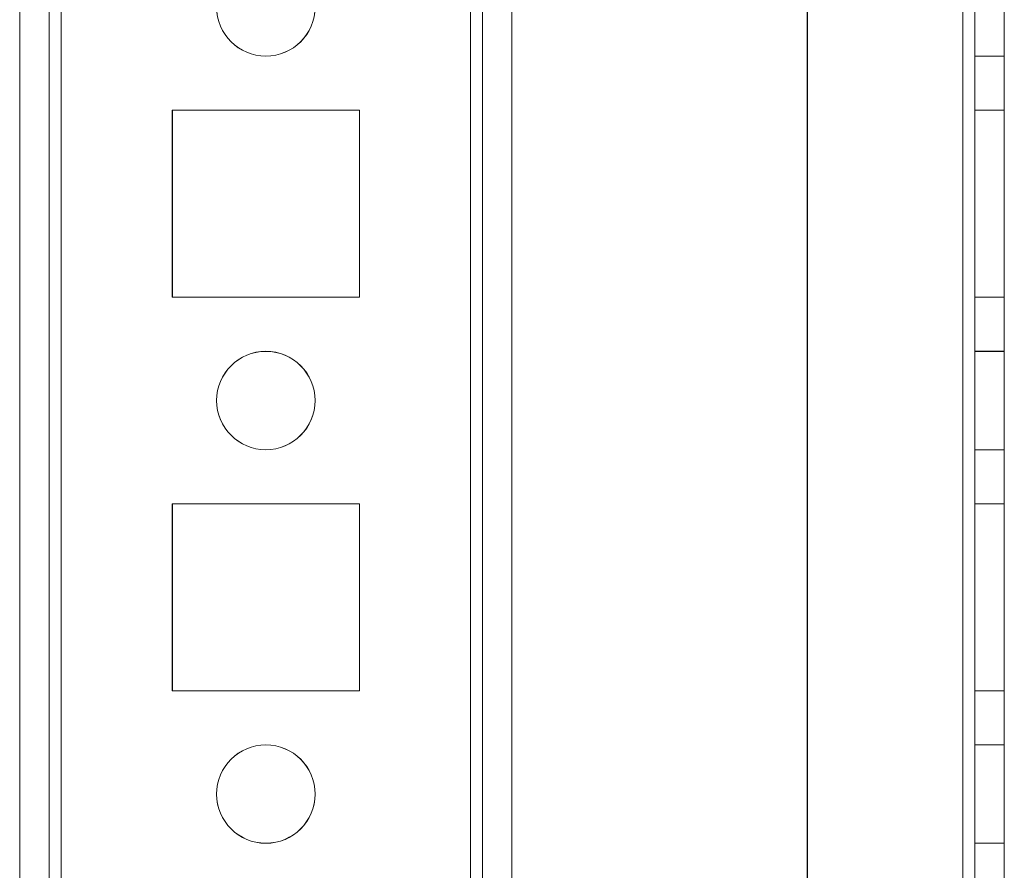
# Model space of a CAD drawing. Units: millimetres. Extents: x 63 to 8554, y 73 to 6065.
# Drawn here: x 4139 to 4189, y 2520 to 2563 of the extents above; entities that cross this region are included whole.
import ezdxf

# ---------------------------------------------------------------- set-up
doc = ezdxf.new("R2010")
doc.units = ezdxf.units.MM
doc.header["$LTSCALE"] = 5

msp = doc.modelspace()

# ---------------------------------------------------------------- linework, layer by layer
at = {"color": 7, "linetype": 'Continuous', "lineweight": 18}
for p, q in [((4139.167, 1796.404), (4139.173, 3410.704)), ((4139.168, 1796.401), (4139.168, 3410.701)), ((4140.673, 3410.704), (4140.667, 1796.404)), ((4140.668, 3410.701), (4140.668, 1796.401)), ((4141.267, 1796.404), (4141.273, 3410.704)), ((4141.273, 3410.704), (4141.267, 1796.404)), ((4141.268, 1796.401), (4141.268, 3410.701)), ((4141.268, 3410.701), (4141.268, 1796.401)), ((4139.173, 3363.554), (4139.168, 1843.554)), ((4139.168, 1843.551), (4139.168, 3363.551)), ((4140.668, 1843.554), (4140.673, 3363.554)), ((4140.668, 3363.551), (4140.668, 1843.551)), ((4141.268, 1843.554), (4141.273, 3363.554)), ((4141.273, 3363.553), (4141.268, 1843.553)), ((4141.268, 1843.551), (4141.268, 3363.551)), ((4141.268, 3363.551), (4141.268, 1843.551)), ((4162.073, 3363.553), (4162.068, 1843.553)), ((4162.068, 1843.553), (4162.073, 3363.553)), ((4162.068, 1843.551), (4162.068, 3363.551)), ((4162.068, 3363.551), (4162.068, 1843.551)), ((4162.673, 3363.553), (4162.668, 1843.553)), ((4162.668, 1843.553), (4162.673, 3363.553)), ((4162.668, 3363.551), (4162.668, 1843.551)), ((4162.668, 3363.551), (4162.668, 1843.551)), ((4164.173, 3363.553), (4164.168, 1843.553)), ((4164.173, 3363.553), (4164.168, 1843.553)), ((4164.168, 3363.551), (4164.168, 1843.551)), ((4164.168, 1843.551), (4164.168, 3363.551)), ((4179.173, 3363.554), (4179.168, 1843.554)), ((4179.173, 3363.554), (4179.168, 1843.554)), ((4179.168, 3363.551), (4179.168, 1843.551)), ((4179.168, 3363.551), (4179.168, 1843.551)), ((4187.068, 1843.554), (4187.073, 3363.554)), ((4187.073, 3363.554), (4187.068, 1843.554)), ((4187.068, 1843.554), (4187.073, 3363.554)), ((4187.073, 3363.554), (4187.068, 1843.554)), ((4187.068, 3363.551), (4187.068, 1843.551)), ((4187.068, 1843.551), (4187.068, 3363.551)), ((4187.068, 3363.551), (4187.068, 1843.551)), ((4187.068, 1843.551), (4187.068, 3363.551)), ((4187.673, 3363.554), (4187.668, 1843.554)), ((4187.673, 3363.554), (4187.668, 1843.554)), ((4187.668, 1843.551), (4187.668, 3363.551)), ((4187.668, 1843.551), (4187.668, 3363.551)), ((4189.168, 1843.554), (4189.173, 3363.554)), ((4189.168, 1843.554), (4189.173, 3363.554)), ((4189.168, 3363.551), (4189.168, 1843.551)), ((4189.168, 3363.551), (4189.168, 1843.551)), ((4187.668, 2561.051), (4187.668, 2566.051)), ((4187.67, 2566.054), (4187.67, 2561.054)), ((4189.168, 2561.051), (4189.168, 2566.051)), ((4189.17, 2561.054), (4189.17, 2566.054)), ((4187.668, 2561.051), (4189.168, 2561.051)), ((4187.67, 2561.054), (4189.17, 2561.054)), ((4146.918, 2558.301), (4146.918, 2548.801)), ((4146.918, 2558.301), (4146.918, 2548.801)), ((4146.918, 2558.301), (4146.918, 2558.301)), ((4156.418, 2558.301), (4146.918, 2558.301)), ((4156.418, 2558.301), (4146.918, 2558.301)), ((4156.42, 2558.303), (4146.92, 2558.303)), ((4146.92, 2558.303), (4146.92, 2558.303)), ((4156.42, 2558.303), (4146.92, 2558.303)), ((4146.92, 2558.303), (4146.92, 2548.803)), ((4146.92, 2558.303), (4146.92, 2548.803)), ((4156.418, 2558.301), (4156.418, 2558.301)), ((4156.418, 2548.801), (4156.418, 2558.301)), ((4156.418, 2548.801), (4156.418, 2558.301)), ((4156.42, 2558.303), (4156.42, 2558.303)), ((4156.42, 2548.803), (4156.42, 2558.303)), ((4156.42, 2548.803), (4156.42, 2558.303)), ((4187.668, 2558.301), (4189.168, 2558.301)), ((4187.668, 2548.801), (4187.668, 2558.301)), ((4187.668, 2558.301), (4189.168, 2558.301)), ((4187.668, 2558.301), (4187.668, 2558.301)), ((4187.668, 2558.301), (4187.668, 2548.801)), ((4187.67, 2558.304), (4187.67, 2548.804)), ((4187.67, 2558.304), (4187.67, 2558.304)), ((4187.67, 2558.304), (4189.17, 2558.304)), ((4187.67, 2558.304), (4189.17, 2558.304)), ((4187.67, 2548.804), (4187.67, 2558.304)), ((4189.168, 2548.801), (4189.168, 2558.301)), ((4189.168, 2558.301), (4189.168, 2558.301)), ((4189.168, 2558.301), (4189.168, 2548.801)), ((4189.17, 2558.304), (4189.17, 2548.804)), ((4189.17, 2558.304), (4189.17, 2558.304)), ((4189.17, 2548.804), (4189.17, 2558.304)), ((4146.918, 2548.801), (4146.918, 2548.801)), ((4146.918, 2548.801), (4156.418, 2548.801)), ((4146.918, 2548.801), (4156.418, 2548.801)), ((4146.92, 2548.803), (4146.92, 2548.803)), ((4146.92, 2548.803), (4156.42, 2548.803)), ((4146.92, 2548.803), (4156.42, 2548.803)), ((4156.418, 2548.801), (4156.418, 2548.801)), ((4156.42, 2548.803), (4156.42, 2548.803)), ((4187.668, 2548.801), (4189.168, 2548.801)), ((4187.668, 2548.801), (4189.168, 2548.801)), ((4187.668, 2548.801), (4187.668, 2548.801)), ((4187.67, 2548.804), (4189.17, 2548.804)), ((4187.67, 2548.804), (4189.17, 2548.804)), ((4187.67, 2548.804), (4187.67, 2548.804)), ((4189.168, 2548.801), (4189.168, 2548.801)), ((4189.17, 2548.804), (4189.17, 2548.804)), ((4189.168, 2546.051), (4187.668, 2546.051)), ((4187.668, 2541.051), (4187.668, 2546.051)), ((4189.17, 2546.054), (4187.67, 2546.054)), ((4187.67, 2546.054), (4187.67, 2541.054)), ((4189.168, 2541.051), (4189.168, 2546.051)), ((4189.17, 2541.054), (4189.17, 2546.054)), ((4149.168, 2543.551), (4149.168, 2543.551)), ((4149.17, 2543.553), (4149.17, 2543.553)), ((4154.168, 2543.551), (4154.168, 2543.551)), ((4154.17, 2543.553), (4154.17, 2543.553)), ((4187.668, 2541.051), (4189.168, 2541.051)), ((4187.67, 2541.054), (4189.17, 2541.054)), ((4146.918, 2538.301), (4146.918, 2528.801)), ((4146.918, 2538.301), (4146.918, 2538.301)), ((4156.418, 2538.301), (4146.918, 2538.301)), ((4156.418, 2538.301), (4146.918, 2538.301)), ((4146.918, 2538.301), (4146.918, 2528.801)), ((4156.42, 2538.303), (4146.92, 2538.303)), ((4146.92, 2538.303), (4146.92, 2538.303)), ((4156.42, 2538.303), (4146.92, 2538.303)), ((4146.92, 2538.303), (4146.92, 2528.803)), ((4146.92, 2538.303), (4146.92, 2528.803)), ((4156.418, 2528.801), (4156.418, 2538.301)), ((4156.418, 2528.801), (4156.418, 2538.301)), ((4156.418, 2538.301), (4156.418, 2538.301)), ((4156.42, 2528.803), (4156.42, 2538.303)), ((4156.42, 2528.803), (4156.42, 2538.303)), ((4156.42, 2538.303), (4156.42, 2538.303)), ((4187.668, 2538.301), (4189.168, 2538.301)), ((4187.668, 2528.801), (4187.668, 2538.301)), ((4187.668, 2538.301), (4189.168, 2538.301)), ((4187.668, 2538.301), (4187.668, 2538.301)), ((4187.668, 2538.301), (4187.668, 2528.801)), ((4187.67, 2538.304), (4187.67, 2528.804)), ((4187.67, 2538.304), (4187.67, 2538.304)), ((4187.67, 2538.304), (4189.17, 2538.304)), ((4187.67, 2538.304), (4189.17, 2538.304)), ((4187.67, 2528.804), (4187.67, 2538.304)), ((4189.168, 2528.801), (4189.168, 2538.301)), ((4189.168, 2538.301), (4189.168, 2538.301)), ((4189.168, 2538.301), (4189.168, 2528.801)), ((4189.17, 2538.304), (4189.17, 2528.804)), ((4189.17, 2538.304), (4189.17, 2538.304)), ((4189.17, 2528.804), (4189.17, 2538.304)), ((4146.918, 2528.801), (4146.918, 2528.801)), ((4146.918, 2528.801), (4156.418, 2528.801)), ((4146.918, 2528.801), (4156.418, 2528.801)), ((4146.92, 2528.803), (4146.92, 2528.803)), ((4146.92, 2528.803), (4156.42, 2528.803)), ((4146.92, 2528.803), (4156.42, 2528.803)), ((4156.418, 2528.801), (4156.418, 2528.801)), ((4156.42, 2528.803), (4156.42, 2528.803)), ((4187.668, 2528.801), (4189.168, 2528.801)), ((4187.668, 2528.801), (4189.168, 2528.801)), ((4187.668, 2528.801), (4187.668, 2528.801)), ((4187.67, 2528.804), (4189.17, 2528.804)), ((4187.67, 2528.804), (4189.17, 2528.804)), ((4187.67, 2528.804), (4187.67, 2528.804)), ((4189.168, 2528.801), (4189.168, 2528.801)), ((4189.17, 2528.804), (4189.17, 2528.804)), ((4189.168, 2526.051), (4187.668, 2526.051)), ((4187.668, 2521.051), (4187.668, 2526.051)), ((4189.17, 2526.054), (4187.67, 2526.054)), ((4187.67, 2526.054), (4187.67, 2521.054)), ((4189.168, 2521.051), (4189.168, 2526.051)), ((4189.17, 2521.054), (4189.17, 2526.054)), ((4149.168, 2523.551), (4149.168, 2523.551)), ((4149.17, 2523.553), (4149.17, 2523.553)), ((4154.168, 2523.551), (4154.168, 2523.551)), ((4154.17, 2523.553), (4154.17, 2523.553)), ((4187.668, 2521.051), (4189.168, 2521.051)), ((4187.67, 2521.054), (4189.17, 2521.054))]:
    msp.add_line(p, q, dxfattribs=at)
for centre in [(4151.668, 2563.551), (4151.668, 2563.551), (4151.67, 2563.553), (4151.67, 2563.553), (4151.668, 2543.551), (4151.668, 2543.551), (4151.67, 2543.553), (4151.67, 2543.553), (4151.668, 2523.551), (4151.668, 2523.551), (4151.67, 2523.553), (4151.67, 2523.553)]:
    msp.add_circle(centre, 2.5, dxfattribs=at)

doc.saveas('drawing.dxf')
